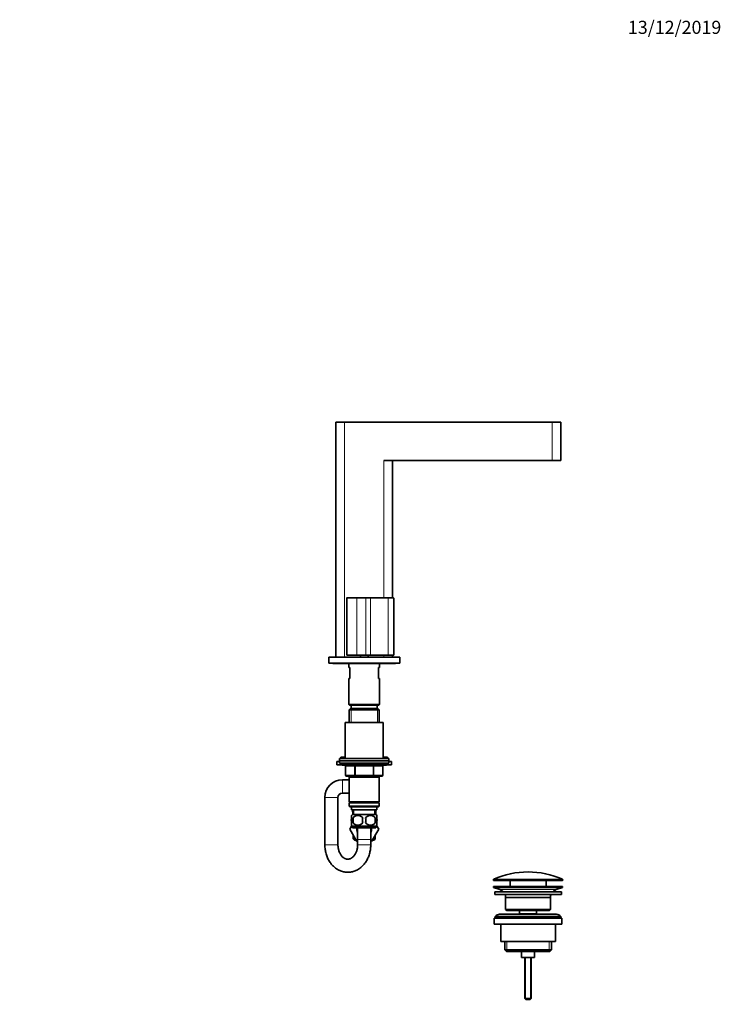
# Model space of a CAD drawing. Units: millimetres. Extents: x 0 to 1478, y 0 to 1758.
# Drawn here: x 836 to 1478, y 856 to 1758 of the extents above; entities that cross this region are included whole.
import ezdxf
from ezdxf import colors
from ezdxf.entities.mleader import LeaderData, LeaderLine
from ezdxf.math import Vec2, Vec3

# ---------------------------------------------------------------- set-up
doc = ezdxf.new("R2010")
doc.units = ezdxf.units.MM
doc.layers.add('DV4_Défaut', color=7, linetype='Continuous')
doc.layers.add('Défaut', color=7, linetype='Continuous')

# ---------------------------------------------------------------- blocks, each defined once
blk = doc.blocks.new('_DOT')
at = {"color": 0}
blk.add_line((0, 0), (-1, 0), dxfattribs=at)
at = {"color": 0, "const_width": 0.333}
blk.add_lwpolyline([(-0.1665, 0, 1), (0.1665, 0, 1)], format="xyb", close=True, dxfattribs=at)
blk = doc.blocks.new('SE3')
at = {"layer": 'DV4_Défaut', "color": 7, "linetype": 'Continuous', "lineweight": 35}
for p, q in [((1125, 1389.13), (1133, 1389.13)), ((1125, 1174.13), (1125, 1389.13)), ((1133, 1389.13), (1323, 1389.13)), ((1323, 1389.13), (1331, 1389.13)), ((1331, 1389.13), (1331, 1354.13)), ((1323, 1354.13), (1169, 1354.13)), ((1177, 1354.13), (1177, 1228.43)), ((1331, 1354.13), (1323, 1354.13)), ((1135, 1228.23), (1135, 1175.93)), ((1135.2, 1228.43), (1144.16, 1228.43)), ((1144.16, 1228.43), (1152.28, 1228.43)), ((1152.28, 1228.43), (1156.78, 1228.43)), ((1156.78, 1228.43), (1173, 1228.43)), ((1173, 1228.43), (1177.8, 1228.43)), ((1178, 1175.93), (1178, 1228.23)), ((1118.5, 1174.13), (1183.5, 1174.13)), ((1118.5, 1174.13), (1118.5, 1168.63)), ((1144.34, 1175.93), (1135, 1175.93)), ((1152.45, 1175.93), (1144.34, 1175.93)), ((1147.5, 1175.93), (1147.5, 1174.13)), ((1156.78, 1175.93), (1152.45, 1175.93)), ((1154.5, 1174.13), (1154.5, 1175.93)), ((1173, 1175.93), (1156.78, 1175.93)), ((1178, 1175.93), (1173, 1175.93)), ((1177, 1175.93), (1177, 1174.13)), ((1183.5, 1174.13), (1183.5, 1168.63)), ((1118.5, 1168.63), (1183.5, 1168.63)), ((1123, 1168.13), (1129, 1168.13)), ((1129, 1168.13), (1173, 1168.13)), ((1137, 1168.13), (1137, 1164.63)), ((1138, 1164.63), (1137, 1164.63)), ((1138, 1164.63), (1138, 1154.63)), ((1164, 1164.63), (1165, 1164.63)), ((1164, 1154.63), (1164, 1164.63)), ((1165, 1164.63), (1165, 1168.13)), ((1173, 1168.13), (1179, 1168.13)), ((1137, 1154.63), (1138, 1154.63)), ((1137, 1154.63), (1137, 1130.63)), ((1165, 1154.63), (1164, 1154.63)), ((1165, 1130.63), (1165, 1154.63)), ((1137, 1130.63), (1165, 1130.63)), ((1137, 1130.63), (1137.5, 1130.13)), ((1138.6, 1127.13), (1137.4, 1125.93)), ((1137.5, 1130.13), (1164.5, 1130.13)), ((1163.4, 1127.13), (1138.6, 1127.13)), ((1139, 1130.13), (1139, 1127.13)), ((1163, 1127.13), (1163, 1130.13)), ((1164.6, 1125.93), (1163.4, 1127.13)), ((1164.5, 1130.13), (1165, 1130.63)), ((1137.4, 1125.93), (1164.6, 1125.93)), ((1137.4, 1125.93), (1137.4, 1114.13)), ((1164.6, 1114.13), (1164.6, 1125.93)), ((1133.5, 1114.13), (1168.5, 1114.13)), ((1133.5, 1114.13), (1133.5, 1081.13)), ((1168.5, 1081.13), (1168.5, 1114.13)), ((1129.5, 1082.58), (1133.5, 1082.58)), ((1129.5, 1082.58), (1129.5, 1081.13)), ((1168.5, 1082.58), (1172.5, 1082.58)), ((1172.5, 1081.13), (1172.5, 1082.58)), ((1126, 1078.58), (1128.5, 1078.58)), ((1126, 1078.58), (1126, 1075.58)), ((1126, 1075.58), (1130.17, 1075.58)), ((1128.5, 1081.13), (1173.5, 1081.13)), ((1128.5, 1081.13), (1128.5, 1079.13)), ((1128.5, 1079.13), (1173.5, 1079.13)), ((1128.5, 1079.13), (1173.5, 1079.13)), ((1128.5, 1079.13), (1128.5, 1077.13)), ((1128.5, 1077.13), (1173.5, 1077.13)), ((1130, 1077.13), (1130, 1076.13)), ((1131, 1075.13), (1171, 1075.13)), ((1133.84, 1074.13), (1133.84, 1066.13)), ((1168.17, 1066.13), (1168.17, 1074.13)), ((1171.84, 1075.58), (1176, 1075.58)), ((1172, 1076.13), (1172, 1077.13)), ((1173.5, 1079.13), (1173.5, 1081.13)), ((1173.5, 1077.13), (1173.5, 1079.13)), ((1173.5, 1078.58), (1176, 1078.58)), ((1176, 1075.58), (1176, 1078.58)), ((1142.92, 1065.13), (1134.84, 1065.13)), ((1137.4, 1065.13), (1137.4, 1064.13)), ((1137.4, 1064.13), (1137.4, 1041.63)), ((1137.4, 1064.13), (1164.6, 1064.13)), ((1159.09, 1065.13), (1142.92, 1065.13)), ((1167.17, 1065.13), (1159.09, 1065.13)), ((1164.6, 1064.13), (1164.6, 1065.13)), ((1164.6, 1041.63), (1164.6, 1064.13)), ((1137.4, 1061.62), (1131, 1061.62)), ((1131, 1049.62), (1137.4, 1049.62)), ((1115, 1045.62), (1115, 1002.12)), ((1127, 1002.12), (1127, 1045.62)), ((1164.6, 1041.63), (1137.4, 1041.63)), ((1137.4, 1041.63), (1137.9, 1041.13)), ((1137.9, 1041.13), (1137.4, 1040.63)), ((1137.4, 1040.63), (1164.6, 1040.63)), ((1137.4, 1040.63), (1137.4, 1037.63)), ((1164.6, 1037.63), (1137.4, 1037.63)), ((1137.4, 1037.63), (1137.9, 1037.13)), ((1137.9, 1041.13), (1164.1, 1041.13)), ((1137.9, 1037.13), (1164.1, 1037.13)), ((1139.5, 1037.13), (1139.5, 1034.13)), ((1162.5, 1034.13), (1162.5, 1037.13)), ((1164.1, 1041.13), (1164.6, 1041.63)), ((1164.6, 1040.63), (1164.1, 1041.13)), ((1164.1, 1037.13), (1164.6, 1037.63)), ((1164.6, 1037.63), (1164.6, 1040.63)), ((1139.5, 1034.13), (1162.5, 1034.13)), ((1139.5, 1026.75), (1139.5, 1029.12)), ((1140.29, 1034.13), (1140.46, 1030.13)), ((1161.7, 1030.13), (1140.3, 1030.13)), ((1161.55, 1030.13), (1161.72, 1034.13)), ((1162.5, 1026.75), (1162.5, 1029.12)), ((1139.65, 1019.96), (1137.73, 1016.63)), ((1137.74, 1016.6), (1139.66, 1019.95)), ((1139.5, 1020.17), (1139.5, 1022.55)), ((1161.7, 1019.17), (1140.3, 1019.17)), ((1140.3, 1019.17), (1140.3, 1017.63)), ((1140.82, 1026.75), (1140.82, 1022.55)), ((1161.19, 1026.75), (1161.19, 1022.55)), ((1161.7, 1017.63), (1161.7, 1019.17)), ((1162.36, 1019.96), (1164.28, 1016.63)), ((1162.5, 1020.17), (1162.5, 1022.55)), ((1137.73, 1016.63), (1137.74, 1016.6)), ((1144.37, 1005.13), (1137.74, 1016.6)), ((1161.7, 1017.63), (1140.3, 1017.63)), ((1141, 1010.95), (1141, 1007.63)), ((1145, 1017.12), (1145, 1007.12)), ((1157, 1007.12), (1157, 1017.12)), ((1164.28, 1016.63), (1157.64, 1005.13)), ((1161, 1007.63), (1161, 1010.95)), ((1141, 1007.63), (1142.92, 1007.63)), ((1141, 1007.63), (1142, 1006.63)), ((1142, 1006.63), (1143.5, 1006.63)), ((1145, 1005.13), (1144.37, 1005.13)), ((1145, 1007.12), (1145, 1002.12)), ((1157, 1002.12), (1157, 1007.12)), ((1157.64, 1005.13), (1157, 1005.13)), ((1158.51, 1006.63), (1160, 1006.63)), ((1159.09, 1007.63), (1161, 1007.63)), ((1160, 1006.63), (1161, 1007.63)), ((1269.25, 970.3), (1269.25, 969.93)), ((1332.25, 969.43), (1269.75, 969.43)), ((1284.5, 969.43), (1284.5, 964.13)), ((1317.5, 964.13), (1317.5, 969.43)), ((1332.75, 969.93), (1332.75, 970.3)), ((1269.5, 964.13), (1332.5, 964.13)), ((1269.5, 964.13), (1269.5, 963.13)), ((1269.5, 963.13), (1332.5, 963.13)), ((1269.5, 963.13), (1275.19, 961.2)), ((1270.5, 959.13), (1331.5, 959.13)), ((1270.5, 959.13), (1270.5, 956.63)), ((1270.5, 956.63), (1331.5, 956.63)), ((1326.82, 961.2), (1332.5, 963.13)), ((1331.5, 956.63), (1331.5, 959.13)), ((1332.5, 963.13), (1332.5, 964.13)), ((1280.5, 954.13), (1321.5, 954.13)), ((1280.5, 954.13), (1280.5, 943.13)), ((1321.5, 943.13), (1321.5, 954.13)), ((1327, 938.63), (1275, 938.63)), ((1280.5, 943.13), (1321.5, 943.13)), ((1280.5, 943.13), (1281.5, 942.13)), ((1281.5, 942.13), (1320.5, 942.13)), ((1293.25, 942.13), (1293.25, 939.13)), ((1293.25, 939.13), (1308.75, 939.13)), ((1293.25, 939.13), (1293.72, 938.63)), ((1308.29, 938.63), (1308.75, 939.13)), ((1308.75, 939.13), (1308.75, 942.13)), ((1320.5, 942.13), (1321.5, 943.13)), ((1270, 935.13), (1332, 935.13)), ((1270, 935.13), (1270, 929.63)), ((1270, 929.63), (1332, 929.63)), ((1331, 936.63), (1271, 936.63)), ((1271, 936.63), (1271, 935.13)), ((1276, 929.63), (1276, 913.63)), ((1326, 913.63), (1326, 929.63)), ((1331, 935.13), (1331, 936.63)), ((1332, 929.63), (1332, 935.13)), ((1276, 913.63), (1326, 913.63)), ((1279.65, 913.63), (1279.65, 906.13)), ((1322.35, 906.13), (1322.35, 913.63)), ((1279.65, 906.13), (1322.35, 906.13)), ((1279.65, 906.13), (1281.15, 904.63)), ((1281.15, 904.63), (1320.85, 904.63)), ((1295, 904.63), (1295, 899.13)), ((1307, 899.13), (1307, 904.63)), ((1320.85, 904.63), (1322.35, 906.13)), ((1295, 899.13), (1307, 899.13)), ((1298, 899.13), (1298, 861.43)), ((1304, 861.43), (1304, 899.13)), ((1298, 861.43), (1304, 861.43)), ((1298, 861.43), (1299, 860.43)), ((1299, 860.43), (1303, 860.43)), ((1303, 860.43), (1304, 861.43))]:
    blk.add_line(p, q, dxfattribs=at)
at = {"layer": 'DV4_Défaut', "color": 7, "linetype": 'Continuous', "lineweight": 18}
for p, q in [((1133, 1389.13), (1133, 1174.13)), ((1323, 1354.13), (1323, 1389.13)), ((1169, 1228.43), (1169, 1354.13)), ((1144.34, 1228.23), (1135, 1228.23)), ((1144.34, 1228.23), (1144.34, 1175.93)), ((1152.45, 1228.23), (1144.34, 1228.23)), ((1152.45, 1228.23), (1152.45, 1175.93)), ((1156.78, 1228.23), (1152.45, 1228.23)), ((1156.78, 1228.43), (1156.78, 1228.23)), ((1156.78, 1228.23), (1156.78, 1175.93)), ((1173, 1228.23), (1156.78, 1228.23)), ((1173, 1228.43), (1173, 1228.23)), ((1173, 1228.23), (1173, 1175.93)), ((1178, 1228.23), (1173, 1228.23)), ((1169, 1174.13), (1169, 1175.93)), ((1138.95, 1127.13), (1138.95, 1114.13)), ((1163.06, 1127.13), (1163.06, 1114.13)), ((1172, 1076.13), (1130, 1076.13)), ((1133.84, 1074.13), (1133.97, 1074.13)), ((1142.06, 1074.13), (1133.97, 1074.13)), ((1133.97, 1074.13), (1133.97, 1066.13)), ((1142.06, 1074.13), (1142.92, 1074.13)), ((1142.06, 1066.13), (1142.06, 1074.13)), ((1142.92, 1075.13), (1142.92, 1074.13)), ((1142.92, 1074.13), (1142.92, 1066.13)), ((1159.09, 1074.13), (1142.92, 1074.13)), ((1159.09, 1075.13), (1159.09, 1074.13)), ((1159.09, 1074.13), (1159.95, 1074.13)), ((1159.09, 1066.13), (1159.09, 1074.13)), ((1159.95, 1074.13), (1159.95, 1066.13)), ((1168.04, 1074.13), (1159.95, 1074.13)), ((1168.04, 1074.13), (1168.17, 1074.13)), ((1168.04, 1066.13), (1168.04, 1074.13)), ((1133.97, 1066.13), (1133.84, 1066.13)), ((1133.97, 1066.13), (1142.06, 1066.13)), ((1138.95, 1065.13), (1138.95, 1064.13)), ((1142.06, 1066.13), (1142.92, 1066.13)), ((1142.92, 1066.13), (1159.09, 1066.13)), ((1142.92, 1066.13), (1142.92, 1065.13)), ((1159.09, 1066.13), (1159.95, 1066.13)), ((1159.09, 1065.13), (1159.09, 1066.13)), ((1159.95, 1066.13), (1168.04, 1066.13)), ((1163.06, 1065.13), (1163.06, 1064.13)), ((1168.04, 1066.13), (1168.17, 1066.13)), ((1131, 1061.62), (1131, 1049.62)), ((1115, 1045.62), (1127, 1045.62)), ((1141.62, 1030.18), (1141.45, 1034.13)), ((1160.39, 1030.18), (1160.56, 1034.13)), ((1115, 1002.12), (1127, 1002.12)), ((1157, 1007.12), (1145, 1007.12)), ((1157, 1002.12), (1145, 1002.12)), ((1332.75, 970.3), (1269.25, 970.3)), ((1269.25, 969.93), (1332.75, 969.93)), ((1269.55, 970.76), (1332.46, 970.76)), ((1275.19, 961.2), (1326.82, 961.2)), ((1281.53, 913.63), (1281.53, 904.63)), ((1320.48, 913.63), (1320.48, 904.63)), ((1298.62, 899.13), (1298.62, 860.81)), ((1303.39, 899.13), (1303.39, 860.81))]:
    blk.add_line(p, q, dxfattribs=at)
at = {"layer": 'DV4_Défaut', "color": 7, "linetype": 'Continuous', "lineweight": 35}
for centre, radius, start, end in [((1135.2, 1228.23), 0.2, 90, 180), ((1177.8, 1228.23), 0.2, 0, 90), ((1123, 1169.63), 1.5, 221.81031, 270), ((1129, 1169.13), 1, 210, 270), ((1173, 1169.13), 1, 270, 330), ((1179, 1169.63), 1.5, 270, 318.18969), ((1131, 1076.13), 1, 180, 270), ((1132.84, 1074.13), 1, 0, 90), ((1169.17, 1074.13), 1, 90, 180), ((1171, 1076.13), 1, 270, 0), ((1134.84, 1066.13), 1, 180, 270), ((1167.17, 1066.13), 1, 270, 0), ((1131, 1045.62), 16, 90, 180), ((1131, 1045.62), 4, 90, 180), ((1146.13, 1024.65), 8, 136.77324, 146.39585), ((1145.25, 1023.84), 5.3, 33.21014, 146.78986), ((1156.75, 1023.84), 5.3, 33.21014, 146.78986), ((1155.88, 1024.65), 8, 34.02852, 43.22676), ((1146.13, 1024.65), 8, 214.02852, 223.22676), ((1153.75, 1024.65), 13.11, 170.77606, 189.22394), ((1145.25, 1025.45), 5.3, 213.21014, 326.78986), ((1163.99, 1024.65), 14.45, 171.64014, 188.35986), ((1138.02, 1024.65), 14.45, 351.64014, 8.35986), ((1156.75, 1025.45), 5.3, 213.21014, 326.78986), ((1146.34, 1024.65), 15, 351.94843, 8.05157), ((1155.88, 1024.65), 8, 316.77324, 326.39585), ((1151, 1016.63), 6.75, 171.48038, 207.26604), ((1151, 1017.12), 6, 175.12398, 180), ((1151, 1017.12), 6, 0, 4.87602), ((1151, 1016.63), 6.75, 332.73396, 0), ((1151, 1016.63), 6.75, 0, 8.51962), ((1301, 899.9), 77.52, 90, 113.93669), ((1301, 899.9), 77.52, 66.06331, 90), ((1269.75, 970.3), 0.5, 113.93669, 180), ((1269.75, 969.93), 0.5, 180, 270), ((1332.25, 969.93), 0.5, 270, 0), ((1332.25, 970.3), 0.5, 0, 66.06331), ((1272.66, 953.76), 7.85, 43.09915, 71.23753), ((1272.66, 953.76), 7.85, 2.67059, 21.40317), ((1329.35, 953.76), 7.85, 158.59683, 177.32941), ((1329.35, 953.76), 7.85, 108.76247, 136.90085), ((1275, 933.63), 5, 90, 143.1301), ((1327, 933.63), 5, 36.8699, 90)]:
    blk.add_arc(centre, radius, start, end, dxfattribs=at)
at = {"layer": 'DV4_Défaut', "color": 7, "linetype": 'Continuous', "lineweight": 18}
for centre, major_axis, start_param, end_param in [((1144.16, 1228.23), (0, -0.2), 1.570796, 3.141593), ((1152.28, 1228.23), (0, -0.2), 1.570796, 3.141593), ((1133.11, 1074.13), (0, -1), 1.570796, 3.141593), ((1141.19, 1074.13), (0, -1), 1.570796, 3.141593), ((1160.82, 1074.13), (0, 1), 0, 1.570796), ((1168.9, 1074.13), (0, 1), 0, 1.570796), ((1134.84, 1066.13), (0, 1), 1.570796, 3.141593), ((1142.92, 1066.13), (0, 1), 1.570796, 3.141593), ((1159.09, 1066.13), (0, -1), 0, 1.570796), ((1167.17, 1066.13), (0, -1), 0, 1.570796)]:
    blk.add_ellipse(centre, major_axis=major_axis, ratio=0.866025, start_param=start_param, end_param=end_param, dxfattribs=at)
at = {"layer": 'DV4_Défaut', "color": 7, "linetype": 'Continuous', "lineweight": 35}
for points, knots in [([(1139.5, 1022.55), (1139.3, 1023.22), (1139.2, 1023.93), (1139.2, 1025.37), (1139.3, 1026.07), (1139.5, 1026.75)], [0, 0, 0, 0, 0.5, 0.5, 1, 1, 1, 1]), ([(1162.5, 1022.55), (1162.71, 1023.22), (1162.81, 1023.93), (1162.81, 1025.37), (1162.71, 1026.07), (1162.5, 1026.75)], [0, 0, 0, 0, 0.5, 0.5, 1, 1, 1, 1]), ([(1115, 1002.12), (1115.01, 1001.7), (1115.02, 1000.72), (1115.15, 998.97), (1115.42, 997), (1115.83, 995.04), (1116.36, 993.13), (1117.03, 991.27), (1117.81, 989.48), (1118.72, 987.77), (1119.75, 986.15), (1120.88, 984.64), (1122.11, 983.24), (1123.44, 981.96), (1124.84, 980.81), (1126.33, 979.81), (1127.87, 978.95), (1129.46, 978.25), (1131.09, 977.71), (1132.75, 977.32), (1134.43, 977.09), (1136.1, 977.02), (1137.78, 977.11), (1139.44, 977.35), (1141.07, 977.75), (1142.67, 978.3), (1144.23, 979), (1145.73, 979.84), (1147.17, 980.82), (1148.55, 981.94), (1149.85, 983.18), (1151.06, 984.55), (1152.18, 986.03), (1153.2, 987.62), (1154.1, 989.3), (1154.9, 991.06), (1155.57, 992.89), (1156.12, 994.78), (1156.54, 996.73), (1156.83, 998.69), (1156.98, 1000.53), (1157, 1001.6), (1157, 1002.12)], [0, 0, 0, 0, 0.014728, 0.040753, 0.0668, 0.092864, 0.118945, 0.145036, 0.17113, 0.197214, 0.223267, 0.249267, 0.275186, 0.300994, 0.32666, 0.352161, 0.377478, 0.402604, 0.427545, 0.452317, 0.476948, 0.501472, 0.525933, 0.550367, 0.574813, 0.599316, 0.623915, 0.648643, 0.673522, 0.698567, 0.723778, 0.74915, 0.774666, 0.800307, 0.826049, 0.85187, 0.87775, 0.903673, 0.929626, 0.955601, 0.981594, 1, 1, 1, 1]), ([(1145, 1002.12), (1145, 1001.86), (1144.99, 1001.21), (1144.9, 1000.02), (1144.69, 998.66), (1144.37, 997.32), (1143.96, 996.05), (1143.46, 994.86), (1142.88, 993.76), (1142.23, 992.76), (1141.53, 991.87), (1140.78, 991.1), (1139.99, 990.44), (1139.19, 989.91), (1138.36, 989.51), (1137.5, 989.22), (1136.63, 989.06), (1135.72, 989.03), (1134.81, 989.15), (1133.94, 989.4), (1133.08, 989.77), (1132.23, 990.28), (1131.4, 990.94), (1130.61, 991.72), (1129.88, 992.62), (1129.21, 993.63), (1128.61, 994.73), (1128.1, 995.93), (1127.67, 997.2), (1127.35, 998.53), (1127.12, 999.89), (1127.02, 1001.13), (1127.01, 1001.82), (1127, 1002.12)], [0, 0, 0, 0, 0.015483, 0.047305, 0.079107, 0.110865, 0.142578, 0.174255, 0.205917, 0.237601, 0.26938, 0.301367, 0.333726, 0.366694, 0.400589, 0.435821, 0.472833, 0.511867, 0.552358, 0.587904, 0.621709, 0.657561, 0.691925, 0.72525, 0.757918, 0.79019, 0.822237, 0.85417, 0.886052, 0.917915, 0.949774, 0.981632, 1, 1, 1, 1])]:
    blk.add_open_spline(points, degree=3, knots=knots, dxfattribs=at)

msp = doc.modelspace()

# ---------------------------------------------------------------- block references
at = {"layer": 'Défaut'}
msp.add_blockref('SE3', (0, 0), dxfattribs=at)

# ---------------------------------------------------------------- leaders
at = {"layer": 'Défaut', "color": 7, "linetype": 'Continuous', "lineweight": 18}
ml = msp.add_multileader_mtext('Standard', dxfattribs=at)
ml.set_content('{\\pxsm0.9;\\fSolid Edge ISO|b1||i0||c0|p34;\\W1.;13/12/2019\\P}', color=256)
ml.set_leader_properties()
ml.set_arrow_properties(name='DOT')
ml.build(insert=Vec2(0, 0))
ml.multileader.update_dxf_attribs({"leader_type": 0, "dogleg_length": 0, "arrow_head_size": 12})
ctx = ml.context
ctx.base_point, ctx.char_height, ctx.arrow_head_size, ctx.landing_gap_size = Vec3(1390.41, 1750.71), 12, 12, 4.2
notes = []
notes.append((ctx, [(0, (0, 0, 0), (0, 0), (1, 0), 1, [])]))
ctx.mtext.insert = Vec3(1392.41, 1756.83)
for ctx, leaders in notes:
    for number, flags, end, landing, length, lines in leaders:
        leader = LeaderData()
        leader.index, (leader.has_last_leader_line, leader.has_dogleg_vector, leader.attachment_direction) = number, flags
        leader.last_leader_point, leader.dogleg_vector, leader.dogleg_length = Vec3(end), Vec3(landing), length
        for number, points, colour, breaks in lines:
            line = LeaderLine()
            line.index, line.vertices, line.color, line.breaks = number, Vec3.list(points), colors.encode_raw_color(colour), breaks
            leader.lines.append(line)
        ctx.leaders.append(leader)

doc.saveas('drawing.dxf')
